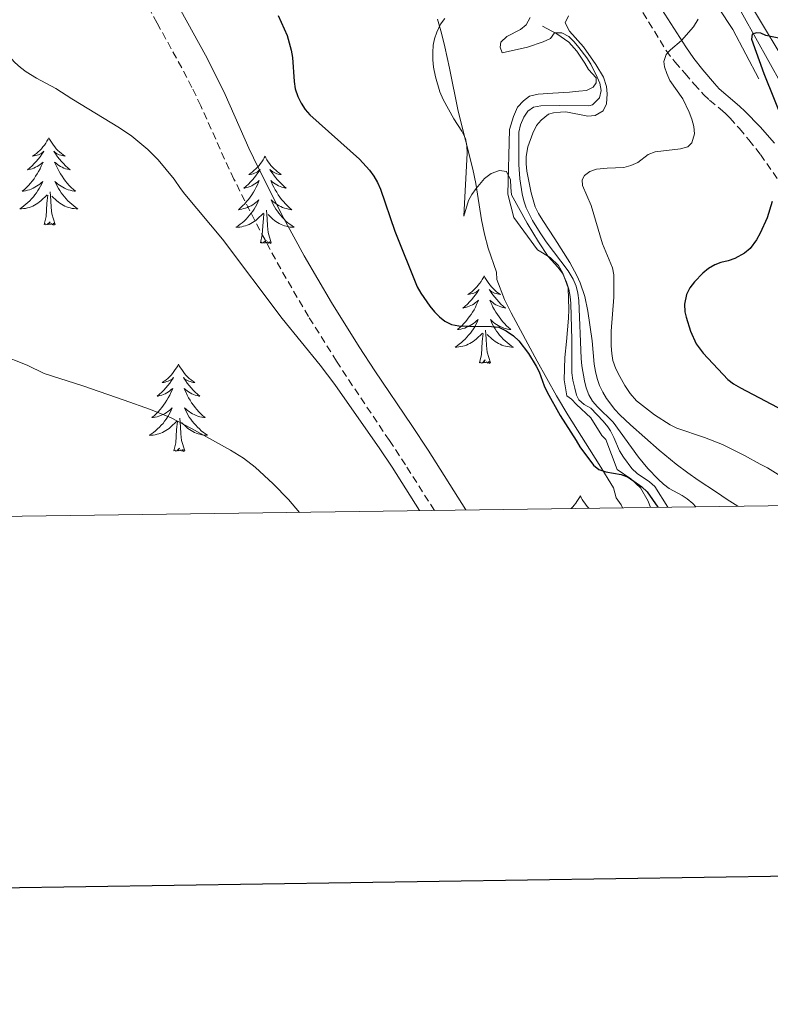
# Model space of a CAD drawing. Units: metres. Extents: x 596827 to 601324, y 4694010 to 4697043.
# Drawn here: x 598730 to 598832, y 4694364 to 4694499 of the extents above; entities that cross this region are included whole.
import ezdxf

# ---------------------------------------------------------------- set-up
doc = ezdxf.new("R2010")
doc.units = ezdxf.units.M
doc.header["$MEASUREMENT"] = 0
doc.linetypes.add('TRAZOSX2', pattern=[1.5, 1, -0.5])
for name, color, linetype, lineweight in [('Level 16', 1, 'Continuous', 13), ('Level 21', 19, 'Continuous', 0), ('Level 35', 92, 'Continuous', 0), ('Level 36', 19, 'Continuous', 40), ('Level 4', 36, 'Continuous', 30), ('Level 5', 36, 'Continuous', 0), ('Level 54', 13, 'Continuous', 0), ('Level 6', 39, 'Continuous', 0), ('Level 61', 19, 'Continuous', 0), ('Level 63', 7, 'Continuous', 0)]:
    doc.layers.add(name, color=color, linetype=linetype, lineweight=lineweight)

msp = doc.modelspace()

# ---------------------------------------------------------------- linework, layer by layer
at = {"layer": 'Level 16', "color": 5, "linetype": 'Continuous', "lineweight": 0, "ltscale": 0.5}
msp.add_polyline3d([(598826.93, 4694502.64, 300.75), (598835.78, 4694486.67, 298.96), (598847.42, 4694463.49, 297.28)], dxfattribs=at)
at = {"layer": 'Level 21', "color": 19, "linetype": 'Continuous', "lineweight": 13}
msp.add_polyline3d([(598737.58, 4694696.22, 314.33), (598746.6, 4694680.34, 313.07), (598756.86, 4694662.06, 311.81), (598764.22, 4694648.32, 310.45), (598770.64, 4694635.22, 309.71), (598774.6, 4694625.93, 308.98), (598780.45, 4694609.03, 308.14), (598787.34, 4694588.05, 306.56), (598794.58, 4694566.83, 305.3), (598799.56, 4694554.03, 304.36), (598803.78, 4694544.57, 303.94), (598810.41, 4694532.66, 303.31), (598817.9, 4694520.35, 302.15), (598826.54, 4694506.14, 301), (598833.77, 4694494.08, 299.84)], dxfattribs=at)
at = {"layer": 'Level 21', "color": 19, "linetype": 'TRAZOSX2', "lineweight": 0}
for points in [[(598786.58, 4694431.77, 329.65), (598782.64, 4694437.99, 329.39), (598780.43, 4694441.32, 329.42), (598775.42, 4694448.8, 329.79), (598773.23, 4694452.14, 329.84), (598769.38, 4694458.26, 329.69), (598765.6, 4694464.73, 329.45), (598762.74, 4694470, 329.2), (598759.22, 4694476.98, 328.89), (598757.94, 4694479.69, 328.81), (598754.68, 4694487, 328.67), (598753.48, 4694489.51, 328.58), (598752.1, 4694492.16, 328.44), (598748.72, 4694498.28, 328.06), (598746.85, 4694501.81, 327.81)], [(598814.27, 4694501.01, 307.12), (598818.22, 4694494.53, 305.28), (598819.42, 4694492.98, 304.88), (598820.8, 4694491.38, 304.38), (598822.04, 4694489.94, 303.75), (598823.31, 4694488.55, 303.06), (598824.16, 4694487.77, 302.62), (598825.61, 4694486.59, 301.91), (598826.32, 4694485.95, 301.6), (598826.92, 4694485.33, 301.38), (598828.25, 4694483.88, 301.07), (598829.53, 4694482.34, 300.86), (598831.1, 4694480.34, 300.57), (598833.37, 4694477.09, 300.12)]]:
    msp.add_polyline3d(points, dxfattribs=at)
at = {"layer": 'Level 21', "color": 19, "linetype": 'Continuous', "lineweight": 0}
for points in [[(598833.01, 4694481.88, 300.64), (598831.04, 4694484.13, 300.97), (598828.98, 4694486.25, 301.38), (598828.29, 4694486.9, 301.61), (598827.58, 4694487.51, 301.96), (598825.48, 4694489.32, 303.17), (598824.81, 4694490.02, 303.47), (598823.22, 4694491.9, 303.96), (598822.02, 4694493.45, 304.3), (598820.9, 4694495.04, 304.71), (598816.41, 4694502.08, 307.12)], [(598790.87, 4694431.84, 329.73), (598785.71, 4694439.98, 329.39), (598783.48, 4694443.35, 329.42), (598778.47, 4694450.82, 329.79), (598776.3, 4694454.12, 329.84), (598772.51, 4694460.16, 329.69), (598768.78, 4694466.52, 329.45), (598765.98, 4694471.69, 329.2), (598762.5, 4694478.58, 328.89), (598761.26, 4694481.22, 328.81), (598758, 4694488.54, 328.67), (598756.76, 4694491.14, 328.58), (598755.32, 4694493.89, 328.44), (598751.94, 4694500.02, 328.06)]]:
    msp.add_polyline3d(points, dxfattribs=at)
at = {"layer": 'Level 35', "color": 92, "linetype": 'Continuous', "lineweight": 0, "ltscale": 0.5}
msp.add_polyline3d([(598787, 4694498.81, 330), (598787.56, 4694496.89, 330.1), (598788.02, 4694495.06, 330.17), (598788.63, 4694492.12, 330.09), (598789.81, 4694486.25, 329.74), (598791.84, 4694478.36, 329.72), (598792.22, 4694476.39, 329.72), (598793.03, 4694471.44, 329.72), (598793.42, 4694469.48, 329.72), (598793.92, 4694467.55, 329.72), (598795.06, 4694464.31, 329.72), (598795.09, 4694463.3, 330.14), (598796.17, 4694460.55, 330.42), (598797.04, 4694458.72, 330.54), (598800.59, 4694452.14, 330.86), (598803.27, 4694447.4, 330.98), (598804.8, 4694444.82, 330.98), (598809.09, 4694438.06, 330.98), (598811.02, 4694434.85, 330.98), (598811.39, 4694433.51, 330.98), (598812.09, 4694432.52, 330.98), (598812.26, 4694432.14, 330.98)], dxfattribs=at)
at = {"layer": 'Level 36', "color": 92, "linetype": 'Continuous', "lineweight": 0}
for points in [[(598733.94, 4694482.64), (598733.83, 4694482.42), (598733.68, 4694482.15), (598733.51, 4694481.88), (598733.33, 4694481.63), (598733.13, 4694481.38), (598732.93, 4694481.14), (598732.71, 4694480.91), (598732.48, 4694480.7), (598732.24, 4694480.49), (598731.99, 4694480.3), (598731.73, 4694480.13), (598731.92, 4694480.15), (598732.13, 4694480.19), (598732.33, 4694480.24), (598732.52, 4694480.31), (598732.71, 4694480.39), (598732.89, 4694480.49), (598733.07, 4694480.61), (598733.27, 4694480.8), (598733.23, 4694480.73), (598733, 4694480.39), (598732.76, 4694480.05), (598732.5, 4694479.73), (598732.23, 4694479.41), (598731.95, 4694479.1), (598731.66, 4694478.81), (598731.36, 4694478.53), (598731.04, 4694478.26), (598731.17, 4694478.28), (598731.42, 4694478.34), (598731.66, 4694478.41), (598731.89, 4694478.5), (598732.12, 4694478.6), (598732.35, 4694478.72), (598732.56, 4694478.85), (598732.77, 4694478.99), (598732.97, 4694479.15), (598733.15, 4694479.32), (598733.07, 4694479.1), (598732.91, 4694478.74), (598732.74, 4694478.39), (598732.55, 4694478.04), (598732.35, 4694477.7), (598732.14, 4694477.37), (598731.92, 4694477.05), (598731.68, 4694476.73), (598731.42, 4694476.43), (598731.16, 4694476.14), (598730.89, 4694475.86), (598730.6, 4694475.59), (598730.3, 4694475.33), (598730.5, 4694475.35), (598730.76, 4694475.4), (598731.03, 4694475.46), (598731.29, 4694475.54), (598731.54, 4694475.64), (598731.79, 4694475.75), (598732.03, 4694475.87), (598732.26, 4694476.01), (598732.49, 4694476.16), (598732.71, 4694476.32), (598732.91, 4694476.5), (598733.11, 4694476.68), (598732.97, 4694476.36)], [(598733.94, 4694482.64), (598734.05, 4694482.42), (598734.21, 4694482.15), (598734.38, 4694481.88), (598734.56, 4694481.63), (598734.75, 4694481.38), (598734.96, 4694481.14), (598735.18, 4694480.91), (598735.41, 4694480.7), (598735.65, 4694480.49), (598735.9, 4694480.3), (598736.16, 4694480.13), (598735.96, 4694480.15), (598735.76, 4694480.19), (598735.56, 4694480.24), (598735.36, 4694480.31), (598735.18, 4694480.39), (598734.99, 4694480.49), (598734.82, 4694480.61), (598734.62, 4694480.8), (598734.66, 4694480.73), (598734.89, 4694480.39), (598735.13, 4694480.05), (598735.38, 4694479.73), (598735.65, 4694479.41), (598735.93, 4694479.1), (598736.22, 4694478.81), (598736.53, 4694478.53), (598736.84, 4694478.26), (598736.72, 4694478.28), (598736.47, 4694478.34), (598736.23, 4694478.41), (598735.99, 4694478.5), (598735.76, 4694478.6), (598735.54, 4694478.72), (598735.32, 4694478.85), (598735.12, 4694478.99), (598734.92, 4694479.15), (598734.73, 4694479.32), (598734.82, 4694479.1), (598734.98, 4694478.74), (598735.15, 4694478.39), (598735.33, 4694478.04), (598735.53, 4694477.7), (598735.74, 4694477.37), (598735.97, 4694477.05), (598736.21, 4694476.73), (598736.46, 4694476.43), (598736.72, 4694476.14), (598737, 4694475.86), (598737.29, 4694475.59), (598737.58, 4694475.33), (598737.39, 4694475.35), (598737.12, 4694475.4), (598736.86, 4694475.46), (598736.6, 4694475.54), (598736.34, 4694475.64), (598736.1, 4694475.75), (598735.86, 4694475.87), (598735.62, 4694476.01), (598735.4, 4694476.16), (598735.18, 4694476.32), (598734.97, 4694476.5), (598734.78, 4694476.68), (598734.92, 4694476.36)], [(598763.46, 4694480.13), (598763.35, 4694479.91), (598763.19, 4694479.64), (598763.02, 4694479.37), (598762.84, 4694479.12), (598762.65, 4694478.87), (598762.44, 4694478.63), (598762.22, 4694478.41), (598761.99, 4694478.19), (598761.75, 4694477.99), (598761.5, 4694477.79), (598761.24, 4694477.62), (598761.44, 4694477.64), (598761.64, 4694477.68), (598761.84, 4694477.73), (598762.04, 4694477.8), (598762.23, 4694477.89), (598762.41, 4694477.99), (598762.58, 4694478.1), (598762.79, 4694478.29), (598762.74, 4694478.22), (598762.52, 4694477.88), (598762.27, 4694477.54), (598762.02, 4694477.22), (598761.75, 4694476.9), (598761.47, 4694476.6), (598761.18, 4694476.3), (598760.87, 4694476.02), (598760.56, 4694475.75), (598760.68, 4694475.77), (598760.93, 4694475.83), (598761.17, 4694475.9), (598761.41, 4694475.99), (598761.64, 4694476.09), (598761.86, 4694476.21), (598762.08, 4694476.34), (598762.28, 4694476.49), (598762.48, 4694476.64), (598762.67, 4694476.81), (598762.58, 4694476.59), (598762.42, 4694476.23), (598762.25, 4694475.88), (598762.07, 4694475.53), (598761.87, 4694475.19), (598761.66, 4694474.86), (598761.43, 4694474.54), (598761.19, 4694474.23), (598760.94, 4694473.92), (598760.68, 4694473.63), (598760.4, 4694473.35), (598760.11, 4694473.08), (598759.82, 4694472.82), (598760.01, 4694472.85), (598760.28, 4694472.89), (598760.54, 4694472.96), (598760.8, 4694473.03), (598761.06, 4694473.13), (598761.3, 4694473.24), (598761.55, 4694473.36), (598761.78, 4694473.5), (598762, 4694473.65), (598762.22, 4694473.81), (598762.43, 4694473.99), (598762.62, 4694474.18), (598762.48, 4694473.85)], [(598763.46, 4694480.13), (598763.57, 4694479.91), (598763.72, 4694479.64), (598763.89, 4694479.37), (598764.07, 4694479.12), (598764.27, 4694478.87), (598764.48, 4694478.63), (598764.69, 4694478.41), (598764.92, 4694478.19), (598765.16, 4694477.99), (598765.42, 4694477.79), (598765.68, 4694477.62), (598765.48, 4694477.64), (598765.27, 4694477.68), (598765.07, 4694477.73), (598764.88, 4694477.8), (598764.69, 4694477.89), (598764.51, 4694477.99), (598764.34, 4694478.1), (598764.13, 4694478.29), (598764.17, 4694478.22), (598764.4, 4694477.88), (598764.64, 4694477.54), (598764.9, 4694477.22), (598765.17, 4694476.9), (598765.45, 4694476.6), (598765.74, 4694476.3), (598766.04, 4694476.02), (598766.36, 4694475.75), (598766.23, 4694475.77), (598765.99, 4694475.83), (598765.74, 4694475.9), (598765.51, 4694475.99), (598765.28, 4694476.09), (598765.05, 4694476.21), (598764.84, 4694476.34), (598764.63, 4694476.49), (598764.43, 4694476.64), (598764.25, 4694476.81), (598764.34, 4694476.59), (598764.49, 4694476.23), (598764.66, 4694475.88), (598764.85, 4694475.53), (598765.05, 4694475.19), (598765.26, 4694474.86), (598765.49, 4694474.54), (598765.72, 4694474.23), (598765.98, 4694473.92), (598766.24, 4694473.63), (598766.52, 4694473.35), (598766.8, 4694473.08), (598767.1, 4694472.82), (598766.9, 4694472.85), (598766.64, 4694472.89), (598766.37, 4694472.96), (598766.11, 4694473.03), (598765.86, 4694473.13), (598765.61, 4694473.24), (598765.37, 4694473.36), (598765.14, 4694473.5), (598764.91, 4694473.65), (598764.7, 4694473.81), (598764.49, 4694473.99), (598764.29, 4694474.18), (598764.44, 4694473.85)], [(598732.97, 4694476.36), (598732.81, 4694476.04), (598732.64, 4694475.72), (598732.46, 4694475.42), (598732.26, 4694475.12), (598732.05, 4694474.83), (598731.83, 4694474.55), (598731.59, 4694474.29), (598731.35, 4694474.03), (598731.09, 4694473.78), (598730.82, 4694473.55), (598730.54, 4694473.33), (598730.25, 4694473.12), (598729.96, 4694472.93), (598730.23, 4694472.94), (598730.49, 4694472.96), (598730.75, 4694473), (598731.01, 4694473.06), (598731.27, 4694473.13), (598731.52, 4694473.22), (598731.76, 4694473.32), (598732, 4694473.44), (598732.23, 4694473.57), (598732.45, 4694473.71), (598732.66, 4694473.87), (598732.87, 4694474.04), (598733.72, 4694474.84)], [(598734.92, 4694476.36), (598735.08, 4694476.04), (598735.24, 4694475.72), (598735.43, 4694475.42), (598735.62, 4694475.12), (598735.83, 4694474.83), (598736.06, 4694474.55), (598736.29, 4694474.29), (598736.54, 4694474.03), (598736.8, 4694473.78), (598737.06, 4694473.55), (598737.34, 4694473.33), (598737.63, 4694473.12), (598737.92, 4694472.93), (598737.66, 4694472.94), (598737.4, 4694472.96), (598737.13, 4694473), (598736.87, 4694473.06), (598736.62, 4694473.13), (598736.37, 4694473.22), (598736.12, 4694473.32), (598735.89, 4694473.44), (598735.66, 4694473.57), (598735.44, 4694473.71), (598735.22, 4694473.87), (598735.02, 4694474.04), (598734.36, 4694474.66)], [(598733.32, 4694470.79), (598733.57, 4694471.91), (598733.68, 4694473.65), (598733.73, 4694474.08), (598733.79, 4694474.81)], [(598734.79, 4694470.79), (598734.36, 4694472.23), (598734.27, 4694473.13), (598734.23, 4694474.08), (598734.13, 4694475.25)], [(598762.48, 4694473.85), (598762.33, 4694473.53), (598762.16, 4694473.21), (598761.97, 4694472.91), (598761.78, 4694472.61), (598761.57, 4694472.32), (598761.34, 4694472.05), (598761.11, 4694471.78), (598760.86, 4694471.52), (598760.6, 4694471.27), (598760.34, 4694471.04), (598760.06, 4694470.82), (598759.77, 4694470.61), (598759.48, 4694470.42), (598759.74, 4694470.43), (598760.01, 4694470.45), (598760.27, 4694470.49), (598760.53, 4694470.55), (598760.78, 4694470.62), (598761.03, 4694470.71), (598761.28, 4694470.81), (598761.51, 4694470.93), (598761.74, 4694471.06), (598761.97, 4694471.21), (598762.18, 4694471.36), (598762.38, 4694471.53), (598763.23, 4694472.33)], [(598764.31, 4694468.28), (598763.88, 4694469.72), (598763.79, 4694470.63), (598763.74, 4694471.58), (598763.64, 4694472.74)], [(598764.44, 4694473.85), (598764.59, 4694473.53), (598764.76, 4694473.21), (598764.94, 4694472.91), (598765.14, 4694472.61), (598765.35, 4694472.32), (598765.57, 4694472.05), (598765.81, 4694471.78), (598766.05, 4694471.52), (598766.31, 4694471.27), (598766.58, 4694471.04), (598766.86, 4694470.82), (598767.15, 4694470.61), (598767.44, 4694470.42), (598767.17, 4694470.43), (598766.91, 4694470.45), (598766.65, 4694470.49), (598766.39, 4694470.55), (598766.13, 4694470.62), (598765.88, 4694470.71), (598765.64, 4694470.81), (598765.4, 4694470.93), (598765.17, 4694471.06), (598764.95, 4694471.21), (598764.74, 4694471.36), (598764.53, 4694471.53), (598763.88, 4694472.15)], [(598762.84, 4694468.28), (598763.08, 4694469.4), (598763.2, 4694471.14), (598763.24, 4694471.58), (598763.31, 4694472.3)], [(598734.79, 4694470.79), (598734.62, 4694470.72), (598734.6, 4694470.96), (598734.41, 4694470.74), (598734.29, 4694470.94), (598734.17, 4694470.83), (598733.9, 4694470.78), (598734.1, 4694471.17), (598733.71, 4694470.79), (598733.52, 4694470.74), (598733.48, 4694470.9), (598733.32, 4694470.79)], [(598764.31, 4694468.28), (598764.14, 4694468.21), (598764.12, 4694468.45), (598763.93, 4694468.23), (598763.8, 4694468.43), (598763.68, 4694468.33), (598763.41, 4694468.27), (598763.61, 4694468.67), (598763.22, 4694468.29), (598763.04, 4694468.23), (598763, 4694468.39), (598762.84, 4694468.28)], [(598793.38, 4694463.77), (598793.27, 4694463.55), (598793.11, 4694463.28), (598792.95, 4694463.01), (598792.76, 4694462.76), (598792.57, 4694462.51), (598792.36, 4694462.27), (598792.14, 4694462.04), (598791.91, 4694461.83), (598791.67, 4694461.63), (598791.42, 4694461.43), (598791.16, 4694461.26), (598791.36, 4694461.28), (598791.56, 4694461.32), (598791.76, 4694461.37), (598791.96, 4694461.44), (598792.15, 4694461.53), (598792.33, 4694461.63), (598792.5, 4694461.74), (598792.71, 4694461.93), (598792.67, 4694461.86), (598792.44, 4694461.52), (598792.19, 4694461.18), (598791.94, 4694460.86), (598791.67, 4694460.54), (598791.39, 4694460.23), (598791.1, 4694459.94), (598790.79, 4694459.66), (598790.48, 4694459.39), (598790.6, 4694459.41), (598790.85, 4694459.47), (598791.09, 4694459.54), (598791.33, 4694459.63), (598791.56, 4694459.73), (598791.78, 4694459.85), (598792, 4694459.98), (598792.21, 4694460.13), (598792.4, 4694460.28), (598792.59, 4694460.45), (598792.5, 4694460.23), (598792.35, 4694459.87), (598792.18, 4694459.52), (598791.99, 4694459.17), (598791.79, 4694458.83), (598791.58, 4694458.5), (598791.35, 4694458.18), (598791.11, 4694457.86), (598790.86, 4694457.56), (598790.6, 4694457.27), (598790.32, 4694456.99), (598790.04, 4694456.72), (598789.74, 4694456.46), (598789.93, 4694456.49), (598790.2, 4694456.53), (598790.46, 4694456.6), (598790.72, 4694456.67), (598790.98, 4694456.77), (598791.23, 4694456.88), (598791.47, 4694457), (598791.7, 4694457.14), (598791.93, 4694457.29), (598792.14, 4694457.45), (598792.35, 4694457.63), (598792.54, 4694457.81), (598792.4, 4694457.49)], [(598793.38, 4694463.77), (598793.49, 4694463.55), (598793.65, 4694463.28), (598793.81, 4694463.01), (598794, 4694462.76), (598794.19, 4694462.51), (598794.4, 4694462.27), (598794.62, 4694462.04), (598794.84, 4694461.83), (598795.08, 4694461.63), (598795.34, 4694461.43), (598795.6, 4694461.26), (598795.4, 4694461.28), (598795.19, 4694461.32), (598795, 4694461.37), (598794.8, 4694461.44), (598794.61, 4694461.53), (598794.43, 4694461.63), (598794.26, 4694461.74), (598794.05, 4694461.93), (598794.09, 4694461.86), (598794.32, 4694461.52), (598794.56, 4694461.18), (598794.82, 4694460.86), (598795.09, 4694460.54), (598795.37, 4694460.23), (598795.66, 4694459.94), (598795.96, 4694459.66), (598796.28, 4694459.39), (598796.15, 4694459.41), (598795.91, 4694459.47), (598795.66, 4694459.54), (598795.43, 4694459.63), (598795.2, 4694459.73), (598794.98, 4694459.85), (598794.76, 4694459.98), (598794.55, 4694460.13), (598794.36, 4694460.28), (598794.17, 4694460.45), (598794.26, 4694460.23), (598794.41, 4694459.87), (598794.58, 4694459.52), (598794.77, 4694459.17), (598794.97, 4694458.83), (598795.18, 4694458.5), (598795.41, 4694458.18), (598795.65, 4694457.86), (598795.9, 4694457.56), (598796.16, 4694457.27), (598796.44, 4694456.99), (598796.72, 4694456.72), (598797.02, 4694456.46), (598796.82, 4694456.49), (598796.56, 4694456.53), (598796.29, 4694456.59), (598796.04, 4694456.67), (598795.78, 4694456.77), (598795.53, 4694456.88), (598795.29, 4694457), (598795.06, 4694457.14), (598794.83, 4694457.29), (598794.62, 4694457.45), (598794.41, 4694457.63), (598794.22, 4694457.81), (598794.36, 4694457.49)], [(598792.4, 4694457.49), (598792.25, 4694457.17), (598792.08, 4694456.85), (598791.9, 4694456.55), (598791.7, 4694456.25), (598791.49, 4694455.96), (598791.26, 4694455.69), (598791.03, 4694455.42), (598790.78, 4694455.16), (598790.53, 4694454.91), (598790.26, 4694454.68), (598789.98, 4694454.46), (598789.69, 4694454.25), (598789.4, 4694454.06), (598789.66, 4694454.07), (598789.93, 4694454.09), (598790.19, 4694454.13), (598790.45, 4694454.19), (598790.7, 4694454.26), (598790.95, 4694454.35), (598791.2, 4694454.45), (598791.44, 4694454.57), (598791.66, 4694454.7), (598791.89, 4694454.85), (598792.1, 4694455), (598792.3, 4694455.17), (598793.15, 4694455.97)], [(598794.36, 4694457.49), (598794.51, 4694457.17), (598794.68, 4694456.85), (598794.86, 4694456.55), (598795.06, 4694456.25), (598795.27, 4694455.96), (598795.49, 4694455.69), (598795.73, 4694455.42), (598795.97, 4694455.16), (598796.23, 4694454.91), (598796.5, 4694454.68), (598796.78, 4694454.46), (598797.07, 4694454.25), (598797.36, 4694454.06), (598797.09, 4694454.07), (598796.83, 4694454.09), (598796.57, 4694454.13), (598796.31, 4694454.19), (598796.06, 4694454.26), (598795.8, 4694454.35), (598795.56, 4694454.45), (598795.32, 4694454.57), (598795.09, 4694454.7), (598794.87, 4694454.84), (598794.66, 4694455), (598794.46, 4694455.17), (598793.8, 4694455.79)], [(598792.76, 4694451.92), (598793, 4694453.04), (598793.12, 4694454.78), (598793.17, 4694455.21), (598793.23, 4694455.94)], [(598794.23, 4694451.92), (598793.8, 4694453.36), (598793.71, 4694454.27), (598793.66, 4694455.21), (598793.56, 4694456.38)], [(598751.64, 4694451.75), (598751.53, 4694451.53), (598751.38, 4694451.25), (598751.21, 4694450.99), (598751.02, 4694450.73), (598750.83, 4694450.48), (598750.62, 4694450.25), (598750.4, 4694450.02), (598750.18, 4694449.8), (598749.94, 4694449.6), (598749.68, 4694449.41), (598749.42, 4694449.23), (598749.62, 4694449.25), (598749.83, 4694449.29), (598750.02, 4694449.35), (598750.22, 4694449.42), (598750.41, 4694449.5), (598750.59, 4694449.6), (598750.76, 4694449.71), (598750.97, 4694449.9), (598750.93, 4694449.84), (598750.7, 4694449.49), (598750.46, 4694449.16), (598750.2, 4694448.83), (598749.93, 4694448.52), (598749.65, 4694448.21), (598749.36, 4694447.92), (598749.06, 4694447.63), (598748.74, 4694447.36), (598748.87, 4694447.39), (598749.11, 4694447.44), (598749.36, 4694447.52), (598749.59, 4694447.61), (598749.82, 4694447.71), (598750.04, 4694447.83), (598750.26, 4694447.96), (598750.47, 4694448.1), (598750.66, 4694448.26), (598750.85, 4694448.43), (598750.76, 4694448.21), (598750.61, 4694447.85), (598750.44, 4694447.49), (598750.25, 4694447.15), (598750.05, 4694446.81), (598749.84, 4694446.47), (598749.61, 4694446.15), (598749.37, 4694445.84), (598749.12, 4694445.54), (598748.86, 4694445.25), (598748.58, 4694444.96), (598748.3, 4694444.69), (598748, 4694444.44), (598748.2, 4694444.46), (598748.46, 4694444.51), (598748.73, 4694444.57), (598748.98, 4694444.65), (598749.24, 4694444.74), (598749.49, 4694444.85), (598749.73, 4694444.97), (598749.96, 4694445.11), (598750.19, 4694445.26), (598750.4, 4694445.43), (598750.61, 4694445.6), (598750.8, 4694445.79), (598750.66, 4694445.46)], [(598751.64, 4694451.75), (598751.75, 4694451.53), (598751.91, 4694451.25), (598752.08, 4694450.99), (598752.26, 4694450.73), (598752.45, 4694450.48), (598752.66, 4694450.25), (598752.88, 4694450.02), (598753.11, 4694449.8), (598753.35, 4694449.6), (598753.6, 4694449.41), (598753.86, 4694449.23), (598753.66, 4694449.25), (598753.46, 4694449.29), (598753.26, 4694449.35), (598753.06, 4694449.42), (598752.87, 4694449.5), (598752.69, 4694449.6), (598752.52, 4694449.71), (598752.31, 4694449.9), (598752.35, 4694449.84), (598752.58, 4694449.49), (598752.83, 4694449.16), (598753.08, 4694448.83), (598753.35, 4694448.52), (598753.63, 4694448.21), (598753.92, 4694447.92), (598754.23, 4694447.63), (598754.54, 4694447.36), (598754.42, 4694447.39), (598754.17, 4694447.44), (598753.93, 4694447.52), (598753.69, 4694447.61), (598753.46, 4694447.71), (598753.24, 4694447.83), (598753.02, 4694447.96), (598752.81, 4694448.1), (598752.62, 4694448.26), (598752.43, 4694448.43), (598752.52, 4694448.21), (598752.67, 4694447.85), (598752.84, 4694447.49), (598753.03, 4694447.15), (598753.23, 4694446.81), (598753.44, 4694446.47), (598753.67, 4694446.15), (598753.91, 4694445.84), (598754.16, 4694445.54), (598754.42, 4694445.25), (598754.7, 4694444.96), (598754.98, 4694444.69), (598755.28, 4694444.44), (598755.09, 4694444.46), (598754.82, 4694444.51), (598754.56, 4694444.57), (598754.3, 4694444.65), (598754.04, 4694444.74), (598753.79, 4694444.85), (598753.55, 4694444.97), (598753.32, 4694445.11), (598753.09, 4694445.26), (598752.88, 4694445.43), (598752.67, 4694445.6), (598752.48, 4694445.79), (598752.62, 4694445.46)], [(598794.23, 4694451.92), (598794.06, 4694451.85), (598794.04, 4694452.09), (598793.85, 4694451.87), (598793.73, 4694452.07), (598793.6, 4694451.97), (598793.34, 4694451.91), (598793.53, 4694452.31), (598793.15, 4694451.93), (598792.96, 4694451.87), (598792.92, 4694452.03), (598792.76, 4694451.92)], [(598750.66, 4694445.46), (598750.51, 4694445.14), (598750.34, 4694444.83), (598750.16, 4694444.52), (598749.96, 4694444.23), (598749.75, 4694443.94), (598749.53, 4694443.66), (598749.29, 4694443.39), (598749.05, 4694443.13), (598748.79, 4694442.89), (598748.52, 4694442.66), (598748.24, 4694442.43), (598747.95, 4694442.23), (598747.66, 4694442.03), (598747.93, 4694442.04), (598748.19, 4694442.07), (598748.45, 4694442.11), (598748.71, 4694442.17), (598748.96, 4694442.24), (598749.22, 4694442.33), (598749.46, 4694442.43), (598749.7, 4694442.54), (598749.93, 4694442.67), (598750.15, 4694442.82), (598750.36, 4694442.98), (598750.56, 4694443.15), (598751.41, 4694443.95)], [(598752.62, 4694445.46), (598752.77, 4694445.14), (598752.94, 4694444.83), (598753.12, 4694444.52), (598753.32, 4694444.23), (598753.53, 4694443.94), (598753.76, 4694443.66), (598753.99, 4694443.39), (598754.24, 4694443.13), (598754.49, 4694442.89), (598754.76, 4694442.66), (598755.04, 4694442.43), (598755.33, 4694442.23), (598755.62, 4694442.03), (598755.36, 4694442.04), (598755.09, 4694442.07), (598754.83, 4694442.11), (598754.57, 4694442.17), (598754.32, 4694442.24), (598754.07, 4694442.33), (598753.82, 4694442.43), (598753.58, 4694442.54), (598753.36, 4694442.67), (598753.13, 4694442.82), (598752.92, 4694442.98), (598752.72, 4694443.15), (598752.06, 4694443.77)], [(598751.02, 4694439.9), (598751.27, 4694441.02), (598751.38, 4694442.76), (598751.43, 4694443.19), (598751.49, 4694443.91)], [(598752.49, 4694439.9), (598752.06, 4694441.34), (598751.97, 4694442.24), (598751.93, 4694443.19), (598751.82, 4694444.35)], [(598752.49, 4694439.9), (598752.32, 4694439.83), (598752.3, 4694440.07), (598752.11, 4694439.85), (598751.99, 4694440.05), (598751.87, 4694439.94), (598751.6, 4694439.89), (598751.79, 4694440.28), (598751.41, 4694439.9), (598751.22, 4694439.85), (598751.18, 4694440.01), (598751.02, 4694439.9)], [(598806.49, 4694433.76), (598806.38, 4694433.54), (598806.22, 4694433.27), (598806.05, 4694433), (598805.87, 4694432.75), (598805.68, 4694432.5), (598805.47, 4694432.26), (598805.26, 4694432.04)], [(598806.49, 4694433.76), (598806.6, 4694433.54), (598806.75, 4694433.27), (598806.92, 4694433), (598807.1, 4694432.75), (598807.3, 4694432.5), (598807.5, 4694432.26), (598807.68, 4694432.07)]]:
    msp.add_lwpolyline(points, dxfattribs=at)
at = {"layer": 'Level 4', "color": 36, "linetype": 'Continuous', "lineweight": 30}
for points in [[(598765.23, 4694499.33, 325), (598766.09, 4694497.51, 325), (598766.46, 4694496.58, 325), (598767.04, 4694494.59, 325), (598767.2, 4694493.6, 325), (598767.42, 4694490.31, 325), (598767.59, 4694489.33, 325), (598767.94, 4694488.27, 325), (598768.37, 4694487.36, 325), (598768.92, 4694486.51, 325), (598769.56, 4694485.75, 325), (598776.34, 4694479.69, 325), (598777.71, 4694478.2, 325), (598778.31, 4694477.38, 325), (598778.82, 4694476.52, 325), (598779.23, 4694475.6, 325), (598781.18, 4694469.87, 325), (598784.25, 4694462.31, 325), (598784.74, 4694461.43, 325), (598785.98, 4694459.67, 325), (598786.58, 4694458.9, 325), (598787.28, 4694458.18, 325), (598788, 4694457.62, 325), (598788.92, 4694457.17, 325), (598789.9, 4694456.97, 325), (598791.37, 4694456.9, 325), (598794.37, 4694456.88, 325)], [(598836.88, 4694495.54, 300), (598831.81, 4694496.58, 300), (598831.13, 4694496.89, 300), (598830.54, 4694496.96, 300), (598829.96, 4694496.77, 300), (598829.89, 4694496.1, 300), (598831.56, 4694491.39, 300), (598834.27, 4694484.62, 300)], [(598832.69, 4694473.93, 300), (598832, 4694471.72, 300), (598831.05, 4694469.6, 300), (598830.56, 4694468.72, 300), (598829.68, 4694467.54, 300), (598828.91, 4694466.87, 300), (598827.62, 4694466.14, 300), (598826.67, 4694465.83, 300), (598825.68, 4694465.61, 300), (598824.87, 4694465.3, 300), (598824.02, 4694464.77, 300), (598823.25, 4694464.16, 300), (598822.08, 4694462.96, 300), (598821.44, 4694462.14, 300), (598820.99, 4694461.26, 300), (598820.73, 4694459.91, 300), (598820.79, 4694458.89, 300), (598820.95, 4694458.14, 300), (598821.54, 4694456.23, 300), (598822.31, 4694454.49, 300), (598823.27, 4694453.25, 300), (598826.65, 4694449.64, 300), (598827.44, 4694449.03, 300), (598828.39, 4694448.51, 300), (598837.61, 4694443.63, 300)], [(598794.37, 4694456.88, 325), (598795.4, 4694456.77, 325), (598796.38, 4694456.27, 325), (598797.38, 4694455.62, 325), (598798.12, 4694454.94, 325), (598799.45, 4694453.19, 325), (598800.47, 4694451.47, 325), (598800.88, 4694450.67, 325), (598801.58, 4694448.79, 325), (598801.97, 4694447.93, 325), (598803.74, 4694444.71, 325), (598805.93, 4694441.32, 325), (598806.43, 4694440.45, 325), (598808.3, 4694437.94, 325), (598809.05, 4694437.35, 325), (598809.99, 4694437.03, 325), (598812.08, 4694436.67, 325), (598813.03, 4694436.32, 325), (598814.88, 4694435.01, 325), (598815.61, 4694434.32, 325), (598817.08, 4694432.21, 325)]]:
    msp.add_polyline3d(points, dxfattribs=at)
at = {"layer": 'Level 5', "color": 36, "linetype": 'Continuous', "lineweight": 0}
for points in [[(598724.72, 4694500.81, 330), (598726.25, 4694497.26, 330), (598727.22, 4694495.51, 330), (598728.4, 4694493.9, 330), (598729.32, 4694492.89, 330), (598730.06, 4694492.21, 330), (598730.85, 4694491.61, 330), (598732.25, 4694490.77, 330), (598734.88, 4694489.34, 330), (598737.06, 4694487.93, 330), (598743.6, 4694483.98, 330), (598745.27, 4694482.87, 330), (598747.46, 4694481.05, 330), (598748.86, 4694479.63, 330), (598751.04, 4694477, 330), (598751.9, 4694475.72, 330), (598752.51, 4694474.93, 330), (598757.63, 4694468.78, 330), (598765.81, 4694457.95, 330), (598770.97, 4694451.58, 330), (598772.97, 4694448.97, 330), (598779.15, 4694440.19, 330), (598780.8, 4694437.7, 330), (598784.54, 4694431.75, 330)], [(598788, 4694498.93, 320), (598787.42, 4694498.12, 320), (598786.93, 4694497.06, 320), (598786.59, 4694496.12, 320), (598786.42, 4694495.27, 320), (598786.35, 4694494.27, 320), (598786.36, 4694493.27, 320), (598786.46, 4694492.27, 320), (598786.71, 4694490.93, 320), (598787.31, 4694488.88, 320), (598787.79, 4694487.84, 320), (598789.22, 4694485.2, 320), (598790.33, 4694483.53, 320), (598790.81, 4694482.54, 320), (598791.02, 4694481.54, 320), (598791.06, 4694480.54, 320), (598790.61, 4694471.95, 320), (598791.22, 4694474.06, 320), (598791.7, 4694474.91, 320), (598792.27, 4694475.73, 320), (598793.4, 4694477.07, 320), (598794.33, 4694477.75, 320), (598795.47, 4694478.16, 320), (598796.44, 4694478.03, 320), (598796.98, 4694476.91, 320), (598797.02, 4694475.85, 320), (598797.13, 4694474.83, 320), (598799.23, 4694470.99, 320), (598800.8, 4694468.42, 320), (598802.11, 4694466.44, 320), (598803.44, 4694464.96, 320), (598804.06, 4694464.17, 320), (598804.63, 4694462.94, 320), (598804.92, 4694461.97, 320), (598805.12, 4694460.99, 320), (598805.23, 4694460, 320), (598805.36, 4694455.04, 320), (598805.35, 4694450.56, 320), (598805.48, 4694449.57, 320), (598805.74, 4694448.47, 320), (598806, 4694447.5, 320), (598806.29, 4694446.89, 320), (598807.04, 4694446.22, 320), (598807.92, 4694445.71, 320), (598809.63, 4694443.97, 320), (598810.25, 4694443.18, 320), (598810.61, 4694442.64, 320), (598811.06, 4694441.74, 320), (598811.86, 4694439.91, 320), (598812.39, 4694439.05, 320), (598813.53, 4694437.51, 320), (598814.27, 4694436.83, 320), (598815.96, 4694435.7, 320), (598816.68, 4694435.03, 320), (598818.44, 4694432.23, 320)], [(598799.65, 4694499.05, 315), (598799.09, 4694498.03, 315), (598798.35, 4694497.42, 315), (598796.45, 4694496.44, 315), (598795.63, 4694495.67, 315), (598795.56, 4694494.99, 315), (598795.84, 4694494.24, 315), (598799.31, 4694495, 315), (598801.42, 4694495.74, 315), (598802.42, 4694496.19, 315), (598803, 4694496.95, 315), (598803.97, 4694496.95, 315), (598804.93, 4694496.43, 315), (598805.67, 4694495.71, 315), (598806.32, 4694494.97, 315), (598807.38, 4694493.55, 315)], [(598804.87, 4694499.27, 310), (598804.44, 4694498.3, 310), (598805.01, 4694497.2, 310), (598806.92, 4694495.05, 310), (598808.63, 4694492.63, 310), (598809.67, 4694490.89, 310), (598810.1, 4694489.61, 310), (598810.15, 4694488.61, 310), (598810.1, 4694487.24, 310), (598809.64, 4694486.31, 310), (598808.54, 4694485.68, 310), (598807.54, 4694485.58, 310), (598804.52, 4694486.15, 310), (598803.81, 4694486.14, 310), (598802.82, 4694486.03, 310), (598802.14, 4694485.84, 310), (598801.16, 4694485.05, 310), (598800.51, 4694484.29, 310), (598800.03, 4694483.26, 310), (598799.34, 4694481.38, 310), (598799.1, 4694480.07, 310), (598799.09, 4694479.07, 310), (598799.19, 4694478.06, 310), (598799.78, 4694475.12, 310), (598800.36, 4694473.21, 310), (598800.78, 4694472.29, 310), (598801.37, 4694471.33, 310), (598803.04, 4694468.84, 310), (598805.05, 4694465.6, 310), (598806.02, 4694463.85, 310), (598806.48, 4694462.85, 310), (598807.12, 4694460.95, 310), (598807.53, 4694458.99, 310), (598808.14, 4694454.92, 310), (598808.39, 4694451.73, 310), (598808.56, 4694450.75, 310), (598808.81, 4694449.77, 310), (598809.14, 4694448.83, 310), (598809.56, 4694447.91, 310), (598810.08, 4694447.03, 310), (598811.21, 4694445.54, 310), (598811.89, 4694444.81, 310), (598813.34, 4694443.45, 310), (598817.28, 4694440.01, 310), (598819.59, 4694438.11, 310), (598821.18, 4694436.9, 310), (598822.59, 4694435.92, 310), (598825.11, 4694434.29, 310), (598826.56, 4694433.25, 310), (598828, 4694432.36, 310)], [(598822.61, 4694498.83, 305), (598821.95, 4694497.75, 305), (598820.34, 4694495.91, 305), (598818.81, 4694494.65, 305), (598818.21, 4694494, 305), (598817.91, 4694493.02, 305), (598818, 4694492.32, 305), (598818.31, 4694491.38, 305), (598818.73, 4694490.46, 305), (598820.48, 4694487.93, 305), (598821.36, 4694486.14, 305), (598821.72, 4694485.17, 305), (598822.01, 4694484.19, 305), (598822.08, 4694483.19, 305), (598821.73, 4694481.94, 305), (598821.17, 4694481.4, 305), (598820.19, 4694481.12, 305), (598816.73, 4694480.69, 305), (598815.79, 4694480.35, 305), (598814.34, 4694479.27, 305), (598813.42, 4694478.85, 305), (598812.46, 4694478.57, 305), (598810.16, 4694478.48, 305), (598808.73, 4694478.36, 305), (598807.81, 4694478.04, 305), (598807.08, 4694477.47, 305), (598806.76, 4694476.88, 305), (598806.78, 4694476.12, 305), (598807.99, 4694473.37, 305), (598809.51, 4694468.17, 305), (598810.88, 4694464.89, 305), (598811.07, 4694463.91, 305), (598811.08, 4694460.86, 305), (598810.7, 4694456.23, 305), (598810.72, 4694454.23, 305), (598810.79, 4694453.21, 305), (598810.93, 4694452.22, 305), (598811.36, 4694451.11, 305), (598811.88, 4694450.06, 305), (598812.59, 4694448.81, 305), (598813.29, 4694447.73, 305), (598814.16, 4694446.75, 305), (598816.65, 4694444.8, 305), (598818.79, 4694443.44, 305), (598819.69, 4694443.01, 305), (598823.46, 4694441.72, 305), (598825.92, 4694440.78, 305), (598828.91, 4694439.27, 305), (598831.04, 4694438.07, 305), (598832.06, 4694437.59, 305), (598833.87, 4694436.43, 305)], [(598807.38, 4694493.55, 315), (598807.92, 4694492.67, 315), (598808.82, 4694490.89, 315), (598809.16, 4694490.07, 315), (598809.36, 4694489.08, 315), (598809.14, 4694488.06, 315), (598808.16, 4694487.12, 315), (598807.65, 4694487, 315), (598803.65, 4694487.05, 315), (598801.1, 4694486.99, 315), (598800.09, 4694486.79, 315), (598799.35, 4694486.26, 315), (598798.77, 4694485.45, 315), (598798.32, 4694484.4, 315), (598798.09, 4694483.41, 315), (598798.13, 4694479, 315), (598798.25, 4694477.01, 315), (598798.55, 4694475, 315), (598798.8, 4694474.03, 315), (598799.12, 4694473.08, 315), (598799.97, 4694471.34, 315), (598801.01, 4694469.64, 315), (598801.82, 4694468.44, 315), (598804.85, 4694464.48, 315), (598805.54, 4694463.33, 315), (598805.94, 4694462.39, 315), (598806.18, 4694461.42, 315), (598806.29, 4694460.42, 315), (598806.6, 4694452.52, 315), (598806.72, 4694451.53, 315), (598807.09, 4694449.45, 315), (598807.3, 4694448.51, 315), (598807.65, 4694447.57, 315), (598808.18, 4694446.71, 315), (598808.86, 4694445.92, 315), (598811, 4694443.83, 315), (598814.46, 4694439.05, 315), (598815.74, 4694437.5, 315), (598817.11, 4694436.05, 315), (598817.84, 4694435.36, 315), (598818.65, 4694434.77, 315), (598820.42, 4694433.82, 315), (598821.09, 4694433.35, 315), (598821.86, 4694432.71, 315), (598822.28, 4694432.28, 315)], [(598727.25, 4694453.04, 335), (598730.97, 4694451.59, 335), (598733.32, 4694450.48, 335), (598738.57, 4694448.78, 335), (598744.24, 4694446.82, 335), (598747.84, 4694445.53, 335), (598750.62, 4694444.41, 335), (598753.44, 4694442.98, 335), (598758.76, 4694439.99, 335)], [(598758.76, 4694439.99, 335), (598760.51, 4694438.92, 335), (598762.09, 4694437.69, 335), (598764.57, 4694435.4, 335), (598766.67, 4694433.26, 335), (598768.17, 4694431.51, 335)]]:
    msp.add_polyline3d(points, dxfattribs=at)
at = {"layer": 'Level 54', "color": 13, "linetype": 'Continuous', "lineweight": 0}
msp.add_polyline3d([(598833.77, 4694494.08, 299.84), (598826.54, 4694506.14, 301), (598817.9, 4694520.35, 302.15), (598810.41, 4694532.66, 303.31), (598803.78, 4694544.57, 303.94), (598799.56, 4694554.03, 304.36), (598794.58, 4694566.83, 305.3), (598787.34, 4694588.05, 306.56), (598780.45, 4694609.03, 308.14), (598774.6, 4694625.93, 308.98), (598770.64, 4694635.22, 309.71), (598764.22, 4694648.32, 310.45), (598756.86, 4694662.06, 311.81), (598746.6, 4694680.34, 313.07), (598737.58, 4694696.22, 314.33)], dxfattribs=at)
at = {"layer": 'Level 6', "color": 39, "linetype": 'Continuous', "lineweight": 0, "ltscale": 0.5}
for points in [[(598830.86, 4694490.69, 300.89), (598827.31, 4694497.39, 302.99), (598825.38, 4694500.37, 303.93), (598824.6, 4694500.93, 303.93), (598821.02, 4694502.85, 305.51), (598819.48, 4694504.06, 306.14), (598818.52, 4694505.21, 306.77), (598818.01, 4694508.39, 307.71), (598818.03, 4694510.58, 308.24), (598818, 4694511.67, 308.24), (598817.36, 4694513.67, 308.66), (598815.34, 4694516.64, 310.02), (598809.52, 4694526.39, 311.49), (598804.81, 4694535.41, 311.81), (598800.01, 4694544.77, 311.49), (598795.72, 4694554.06, 312.44), (598790.49, 4694566.69, 313.49)], [(598816.1, 4694432.19, 325.89), (598815.76, 4694433.04, 325.66), (598814.7, 4694434.86, 325.14), (598813.4, 4694436.08, 325.03), (598811.52, 4694437.37, 324.72), (598809.98, 4694441.45, 324.19), (598809.46, 4694442.02, 323.88), (598807.96, 4694444.42, 323.88), (598805.98, 4694446.21, 323.67), (598805.28, 4694446.95, 323.46), (598804.68, 4694447.43, 323.46), (598804.28, 4694449.61, 323.14), (598804.37, 4694452.63, 322.51), (598804.64, 4694454.83, 321.88), (598804.89, 4694458.03, 321.46), (598804.94, 4694459.2, 321.25), (598804.86, 4694462.14, 320.83), (598804.13, 4694464.14, 319.89), (598803.51, 4694465.21, 319.89), (598802.39, 4694466.27, 319.89), (598800.68, 4694467.32, 320.62), (598797.44, 4694471.76, 320.83), (598796.6, 4694474.93, 320.62), (598796.85, 4694483.76, 318.73), (598797.39, 4694485.54, 318.31), (598797.94, 4694486.82, 318), (598798.76, 4694487.68, 317.89), (598799.58, 4694488.29, 317.58), (598800.75, 4694488.58, 317.58), (598802.76, 4694488.72, 317.47), (598805.03, 4694488.87, 317.47), (598806.28, 4694488.99, 317.37), (598807.37, 4694489.1, 317.05), (598808.28, 4694489.55, 316.84), (598808.69, 4694490.15, 316.84), (598808.67, 4694490.82, 316.84), (598807.63, 4694491.97, 316.21), (598807.1, 4694492.79, 316.11), (598806.05, 4694494.44, 315.69), (598804.92, 4694495.67, 315.48), (598803.29, 4694496.8, 315.16), (598801.33, 4694497.84, 314.11)]]:
    msp.add_polyline3d(points, dxfattribs=at)
at = {"layer": 'Level 61', "color": 19, "linetype": 'Continuous', "lineweight": 0}
msp.add_lwpolyline([(597733.69, 4694416.8), (597701.37, 4696729.98), (601129.53, 4696778.76), (601162.98, 4694465.58), (597733.69, 4694416.8)], close=True, dxfattribs=at)
at = {"layer": 'Level 63', "linetype": 'Continuous', "lineweight": 30}
msp.add_lwpolyline([(597635.3, 4696779.08), (597671.69, 4694364.38), (601226.26, 4694417.95), (601189.91, 4696829.64), (597635.3, 4696779.08)], dxfattribs=at)

doc.saveas('drawing.dxf')
